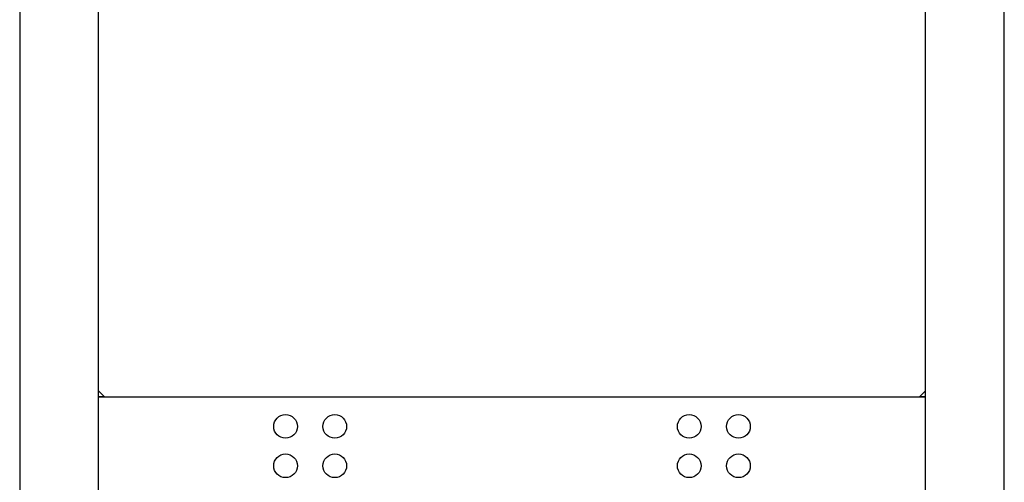
# Model space of a CAD drawing. Extents: x -0.25 to 0.25, y 0 to 1.13.
# Drawn here: x -0.25 to 0.25, y 0.33 to 0.57 of the extents above; entities that cross this region are included whole.
import ezdxf

# ---------------------------------------------------------------- set-up
doc = ezdxf.new("R2010")
doc.units = 0

# ---------------------------------------------------------------- blocks, each defined once
blk = doc.blocks.new('99403_FRONT')
for points in [[(0.247, 1.13), (0.25, 1.133), (-0.25, 1.133), (-0.25, 0.023), (-0.247, 0.023), (-0.213, 0.023), (-0.21, 0.023), (-0.21, 0.098), (0.21, 0.098), (0.21, 1.093), (-0.21, 1.093), (-0.213, 1.096)], [(0.21, 0.098), (0.21, 0.023), (0.213, 0.023), (0.247, 0.023), (0.25, 0.023), (0.25, 1.133)], [(-0.21, 0.098), (-0.21, 1.093)], [(-0.21, 0.378), (-0.207, 0.375), (-0.21, 0.375), (0.21, 0.375), (0.207, 0.375), (0.21, 0.378)]]:
    blk.add_lwpolyline(points)
for centre in [(-0.115, 0.36), (-0.09, 0.36), (0.09, 0.36), (0.115, 0.36), (-0.115, 0.34), (-0.09, 0.34), (0.09, 0.34), (0.115, 0.34)]:
    blk.add_circle(centre, 0.006)

msp = doc.modelspace()

# ---------------------------------------------------------------- block references
msp.add_blockref('99403_FRONT', (0, 0))

doc.saveas('drawing.dxf')
